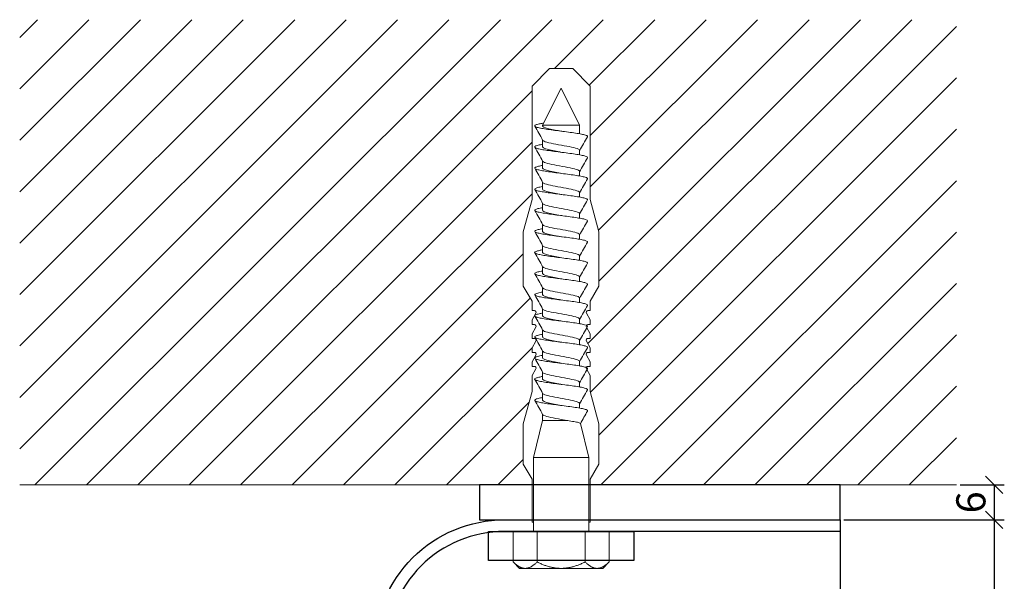
# Model space of a CAD drawing. Units: millimetres. Extents: x -1685 to 11423, y 4 to 6486.
# Drawn here: x 5203 to 5372, y 548 to 645 of the extents above; entities that cross this region are included whole.
import ezdxf

# ---------------------------------------------------------------- set-up
doc = ezdxf.new("R2010")
doc.units = ezdxf.units.MM
doc.layers.get('Defpoints').update_dxf_attribs({"lineweight": 5})
for name, color, linetype, lineweight in [('Bemassung', 3, 'Continuous', 5), ('Mauerwerk', 253, 'Continuous', 13), ('Mauerwerk-Schraffur', 253, 'Continuous', 5), ('Spidi-max-Befestigungsschraube', 6, 'Continuous', 15)]:
    doc.layers.add(name, color=color, linetype=linetype, lineweight=lineweight)
for name, color, linetype in [('Spidi-max', 6, 'Continuous'), ('Spidi-max-Isolator', 4, 'Continuous'), ('Spidi-max-U-Beilagscheibe', 6, 'Continuous'), ('Text_EN', 7, 'Continuous')]:
    doc.layers.add(name, color=color, linetype=linetype)
doc.styles.get("Standard").update_dxf_attribs({"font": 'arial.ttf'})
doc.styles.add('Text-H5', font='arial.ttf', dxfattribs={"height": 5})
doc.dimstyles.new('ISO-25', dxfattribs={"dimtxt": 2.5, "dimasz": 3, "dimexe": 1.75, "dimexo": 0.625, "dimtad": 1, "dimtxsty": 'Standard', "dimblk": 'OBLIQUE', "dimcen": 2.5, "dimadec": 0, "dimazin": 0, "dimtfac": 1, "dimtmove": 0, "dimatfit": 3, "dimfxl": 1, "dimarcsym": 0})

# ---------------------------------------------------------------- blocks, each defined once
blk = doc.blocks.new('A$C00415C9C')
at = {"layer": 'Spidi-max-Befestigungsschraube'}
for p, q in [((-5, 76.59), (-2, 79.59)), ((0, 79.59), (-2, 79.59)), ((0, 79.59), (2, 79.59)), ((5, 76.59), (2, 79.59)), ((-5, 57.09), (-5, 76.59)), ((0, 76.2), (-3.18, 69.85)), ((0, 76.2), (3.18, 69.85)), ((5, 57.09), (5, 76.59)), ((-3.18, 69.85), (3.18, 69.85)), ((-3.18, 69.85), (-3.18, 69.75)), ((3.18, 69.85), (3.18, 68.38)), ((-3.18, 67.29), (-3.18, 66.12)), ((3.18, 65.54), (3.18, 64.76)), ((-3.18, 63.66), (-3.18, 62.49)), ((3.18, 61.92), (3.18, 61.13)), ((-3.18, 60.03), (-3.18, 58.86)), ((3.18, 58.29), (3.18, 57.5)), ((-5, 57.09), (-6.5, 51.5)), ((-3.18, 56.4), (-3.18, 55.23)), ((5, 57.09), (6.5, 51.5)), ((3.18, 54.66), (3.18, 53.87)), ((-3.18, 52.77), (-3.18, 51.6)), ((-6.5, 42.19), (-6.5, 51.5)), ((3.18, 51.03), (3.18, 50.24)), ((6.5, 42.19), (6.5, 51.5)), ((-3.18, 49.14), (-3.18, 47.97)), ((3.18, 47.4), (3.18, 46.61)), ((-3.18, 45.51), (-3.18, 44.35)), ((3.18, 43.77), (3.18, 42.98)), ((-5, 39.59), (-6.5, 42.19)), ((-3.18, 41.89), (-3.18, 40.72)), ((5, 39.59), (6.5, 42.19)), ((-5, 37.99), (-5, 39.59)), ((3.18, 40.14), (3.18, 39.36)), ((5, 37.99), (5, 39.59)), ((-5, 36.39), (-4.34, 37.54)), ((-3.18, 38.26), (-3.18, 37.09)), ((5, 36.39), (4.34, 37.54)), ((-5, 35.59), (-5, 36.39)), ((3.18, 36.52), (3.18, 35.73)), ((5, 35.59), (5, 36.39)), ((-5, 33.99), (-4.34, 35.14)), ((-5, 33.19), (-5, 33.99)), ((-3.18, 34.63), (-3.18, 33.46)), ((5, 33.99), (4.34, 35.14)), ((5, 33.19), (5, 33.99)), ((-5, 31.59), (-4.34, 32.74)), ((3.18, 32.89), (3.18, 32.1)), ((5, 31.59), (4.34, 32.74)), ((-5, 30.79), (-5, 31.59)), ((-3.18, 31), (-3.18, 29.83)), ((5, 30.79), (5, 31.59)), ((-5, 29.19), (-4.34, 30.34)), ((-5, 28.39), (-5, 29.19)), ((3.18, 29.26), (3.18, 28.47)), ((5, 29.19), (4.34, 30.34)), ((5, 28.39), (5, 29.19)), ((-5, 26.79), (-4.34, 27.94)), ((-3.18, 27.37), (-3.18, 26.2)), ((5, 26.79), (4.34, 27.94)), ((-5, 24.09), (-5, 26.79)), ((3.18, 25.63), (3.18, 24.84)), ((5, 24.09), (5, 26.79)), ((-5, 24.09), (-6.5, 18.5)), ((-3.18, 23.74), (-3.18, 22.57)), ((5, 24.09), (6.5, 18.5)), ((3.18, 22), (3.18, 21.21)), ((-3.18, 19.05), (-4.76, 12.7)), ((-3.18, 20.11), (-3.18, 19.05)), ((-3.18, 19.05), (1.13, 19.05)), ((-6.5, 11.59), (-6.5, 18.5)), ((3.3, 18.55), (4.76, 12.7)), ((6.5, 11.59), (6.5, 18.5)), ((-4.76, 12.7), (4.76, 12.7)), ((-4.76, 12.7), (-4.76, 0)), ((4.76, 12.7), (4.76, 0)), ((-5, 8.99), (-6.5, 11.59)), ((5, 8.99), (6.5, 11.59)), ((-5, 1.59), (-5, 8.99)), ((5, 1.59), (5, 8.99)), ((-8.24, 0), (-8.24, -5.25)), ((-8.24, 0), (-4.12, 0)), ((-4.12, 0), (-4.12, -5.25)), ((-4.12, 0), (4.12, 0)), ((4.12, 0), (4.12, -5.25)), ((4.12, 0), (8.24, 0)), ((8.24, 0), (8.24, -5.25)), ((-7.14, -6.35), (-8.24, -5.25)), ((-7.14, -6.35), (-6.18, -6.35)), ((-6.18, -6.35), (0, -6.35)), ((0, -6.35), (6.18, -6.35)), ((6.18, -6.35), (7.14, -6.35)), ((7.14, -6.35), (8.24, -5.25))]:
    blk.add_line(p, q, dxfattribs=at)
for points in [[(-5, 37.99), (-4.6, 37.99)], [(4.6, 37.99), (5, 37.99)], [(-5, 35.59), (-4.6, 35.59)], [(4.6, 35.59), (5, 35.59)], [(-5, 33.19), (-4.6, 33.19)], [(4.6, 33.19), (5, 33.19)], [(-5, 30.79), (-4.6, 30.79)], [(4.6, 30.79), (5, 30.79)], [(-5, 28.39), (-4.6, 28.39)], [(4.6, 28.39), (5, 28.39)], [(-5, 1.59), (-4.76, 1.59)], [(5, 1.59), (4.76, 1.59)]]:
    blk.add_lwpolyline(points, dxfattribs=at)
for centre, start, end in [((-4.6, 37.69), 330, 90), ((4.6, 37.69), 90, 210), ((-4.6, 35.29), 330, 90), ((4.6, 35.29), 90, 210), ((-4.6, 32.89), 330, 90), ((4.6, 32.89), 90, 210), ((-4.6, 30.49), 330, 90), ((4.6, 30.49), 90, 210), ((-4.6, 28.09), 330, 90), ((4.6, 28.09), 90, 210)]:
    blk.add_arc(centre, 0.3, start, end, dxfattribs=at)
for points, knots in [([(-2.99, 70.23), (-3.22, 70.19), (-3.73, 70.1), (-4.32, 69.95), (-4.61, 69.78), (-4.5, 69.61), (-4, 69.44), (-3.15, 69.27), (-2.04, 69.09), (-0.75, 68.92), (0.61, 68.75), (1.91, 68.58), (3.05, 68.41), (3.93, 68.24), (4.46, 68.07), (4.57, 67.95), (4.54, 67.89), (4.54, 67.88)], [0.685616, 0.685616, 0.685616, 0.685616, 0.884475, 1.1793, 1.474125, 1.76895, 2.063775, 2.3586, 2.653425, 2.94825, 3.243075, 3.5379, 3.832725, 4.12755, 4.422375, 4.7172, 4.754854, 4.754854, 4.754854, 4.754854]), ([(-3.18, 69.75), (-3.18, 69.71), (-3.16, 69.67), (-3.05, 69.57), (-2.91, 69.5), (-2.49, 69.35), (-2.2, 69.27), (-1.51, 69.12), (-1.13, 69.05), (-0.43, 68.92), (-0.15, 68.87), (0.14, 68.81)], [-280.277167, -280.277167, -280.277167, -280.277167, -279.674675, -279.674675, -278.487342, -278.487342, -277.20399, -277.20399, -275.920638, -275.920638, -275.040325, -275.040325, -275.040325, -275.040325]), ([(-3.18, 66.57), (-3.23, 66.56), (-3.6, 66.49), (-4.15, 66.37), (-4.56, 66.2), (-4.57, 66.03), (-4.19, 65.86), (-3.45, 65.69), (-2.41, 65.52), (-1.16, 65.35), (0.19, 65.18), (1.52, 65.01), (2.72, 64.84), (3.69, 64.67), (4.34, 64.5), (4.56, 64.36), (4.55, 64.28), (4.54, 64.25)], [7.02591, 7.02591, 7.02591, 7.02591, 7.0758, 7.370625, 7.66545, 7.960275, 8.2551, 8.549925, 8.84475, 9.139575, 9.4344, 9.729225, 10.02405, 10.318876, 10.613701, 10.908526, 11.038039, 11.038039, 11.038039, 11.038039]), ([(-3.18, 67.28), (-3.18, 67.28), (-3.11, 67.16), (-2.59, 66.93), (-0.94, 66.59), (1.02, 66.25), (2.64, 65.91), (3.2, 65.65), (3.2, 65.5), (3.18, 65.47)], [1.757697, 1.757697, 1.757697, 1.757697, 1.76895, 2.3586, 2.94825, 3.5379, 4.12755, 4.7172, 4.889484, 4.889484, 4.889484, 4.889484]), ([(-3.18, 66.12), (-3.18, 66.08), (-3.16, 66.04), (-3.03, 65.92), (-2.86, 65.85), (-2.38, 65.69), (-2.08, 65.62), (-1.37, 65.46), (-0.98, 65.39), (-0.33, 65.27), (-0.09, 65.23), (0.14, 65.18)], [-259.904643, -259.904643, -259.904643, -259.904643, -259.237065, -259.237065, -257.953713, -257.953713, -256.670361, -256.670361, -255.387009, -255.387009, -254.66715, -254.66715, -254.66715, -254.66715]), ([(3.18, 65.54), (3.18, 65.55), (3.18, 65.56), (3.17, 65.58), (3.17, 65.59), (3.17, 65.59)], [-15.5640692, -15.5640692, -15.5640692, -15.5640692, -15.4002217, -15.4002217, -15.2810338, -15.2810338, -15.2810338, -15.2810338]), ([(-3.18, 62.94), (-3.45, 62.89), (-3.97, 62.79), (-4.47, 62.62), (-4.61, 62.45), (-4.35, 62.28), (-3.72, 62.11), (-2.76, 61.94), (-1.57, 61.77), (-0.24, 61.6), (1.11, 61.43), (2.37, 61.26), (3.42, 61.09), (4.17, 60.92), (4.53, 60.77), (4.56, 60.67), (4.54, 60.62)], [13.309095, 13.309095, 13.309095, 13.309095, 13.561951, 13.856776, 14.151601, 14.446426, 14.741251, 15.036076, 15.330901, 15.625726, 15.920551, 16.215376, 16.510201, 16.805026, 17.099851, 17.321225, 17.321225, 17.321225, 17.321225]), ([(-3.18, 63.65), (-3.15, 63.61), (-2.98, 63.46), (-2.1, 63.19), (-0.27, 62.85), (1.65, 62.51), (2.99, 62.17), (3.23, 61.95), (3.18, 61.84)], [8.040882, 8.040882, 8.040882, 8.040882, 8.2551, 8.84475, 9.4344, 10.02405, 10.613701, 11.172669, 11.172669, 11.172669, 11.172669]), ([(-3.18, 62.49), (-3.18, 62.44), (-3.15, 62.39), (-2.97, 62.26), (-2.78, 62.19), (-2.27, 62.04), (-1.96, 61.96), (-1.23, 61.81), (-0.82, 61.73), (-0.22, 61.62), (-0.04, 61.59), (0.14, 61.56)], [-239.531494, -239.531494, -239.531494, -239.531494, -238.703436, -238.703436, -237.420084, -237.420084, -236.136732, -236.136732, -234.853381, -234.853381, -234.294022, -234.294022, -234.294022, -234.294022]), ([(3.18, 61.92), (3.18, 61.92), (3.18, 61.92), (3.18, 61.93), (3.18, 61.95), (3.17, 61.97)], [-35.9377829, -35.9377829, -35.9377829, -35.9377829, -35.9338506, -35.9338506, -35.6545288, -35.6545288, -35.6545288, -35.6545288]), ([(-3.18, 59.31), (-3.35, 59.28), (-3.81, 59.19), (-4.35, 59.05), (-4.61, 58.88), (-4.48, 58.71), (-3.95, 58.54), (-3.09, 58.37), (-1.96, 58.2), (-0.66, 58.03), (0.7, 57.86), (1.99, 57.69), (3.12, 57.52), (3.97, 57.35), (4.48, 57.18), (4.57, 57.06), (4.54, 57), (4.54, 57)], [19.592281, 19.592281, 19.592281, 19.592281, 19.753276, 20.048101, 20.342926, 20.637751, 20.932576, 21.227401, 21.522226, 21.817051, 22.111876, 22.406701, 22.701526, 22.996351, 23.291176, 23.586001, 23.60441, 23.60441, 23.60441, 23.60441]), ([(-3.18, 60.02), (-3.13, 59.94), (-2.8, 59.75), (-1.52, 59.44), (0.42, 59.1), (2.21, 58.76), (3.12, 58.47), (3.21, 58.28), (3.18, 58.21)], [14.324067, 14.324067, 14.324067, 14.324067, 14.741251, 15.330901, 15.920551, 16.510201, 17.099851, 17.455854, 17.455854, 17.455854, 17.455854]), ([(-3.18, 58.86), (-3.18, 58.8), (-3.13, 58.74), (-2.91, 58.61), (-2.7, 58.53), (-2.16, 58.38), (-1.83, 58.3), (-1.08, 58.15), (-0.67, 58.07), (-0.12, 57.97), (0.01, 57.95), (0.14, 57.93)], [-219.158234, -219.158234, -219.158234, -219.158234, -218.169807, -218.169807, -216.886455, -216.886455, -215.603103, -215.603103, -214.319752, -214.319752, -213.920845, -213.920845, -213.920845, -213.920845]), ([(-3.18, 56.39), (-3.17, 56.39), (-3.1, 56.27), (-2.55, 56.04), (-0.88, 55.7), (1.09, 55.36), (2.69, 55.01), (3.21, 54.76), (3.19, 54.62), (3.18, 54.59)], [20.607253, 20.607253, 20.607253, 20.607253, 20.637751, 21.227401, 21.817051, 22.406701, 22.996351, 23.586001, 23.73904, 23.73904, 23.73904, 23.73904]), ([(-3.18, 55.68), (-3.26, 55.67), (-3.64, 55.6), (-4.19, 55.47), (-4.57, 55.3), (-4.56, 55.13), (-4.15, 54.96), (-3.39, 54.79), (-2.33, 54.62), (-1.07, 54.45), (0.28, 54.28), (1.6, 54.11), (2.79, 53.94), (3.74, 53.77), (4.37, 53.6), (4.56, 53.47), (4.55, 53.39), (4.54, 53.37)], [25.875466, 25.875466, 25.875466, 25.875466, 25.944601, 26.239426, 26.534251, 26.829076, 27.123901, 27.418726, 27.713551, 28.008376, 28.303201, 28.598026, 28.892851, 29.187676, 29.482501, 29.777326, 29.887595, 29.887595, 29.887595, 29.887595]), ([(-3.18, 55.23), (-3.18, 55.16), (-3.11, 55.1), (-2.84, 54.95), (-2.61, 54.87), (-2.04, 54.72), (-1.69, 54.65), (-0.93, 54.49), (-0.51, 54.42), (-0.01, 54.33), (0.06, 54.31), (0.14, 54.3)], [-198.784765, -198.784765, -198.784765, -198.784765, -197.636178, -197.636178, -196.352826, -196.352826, -195.069475, -195.069475, -193.786123, -193.786123, -193.547522, -193.547522, -193.547522, -193.547522]), ([(-3.18, 52.77), (-3.15, 52.72), (-2.97, 52.56), (-2.05, 52.29), (-0.2, 51.95), (1.71, 51.61), (3.01, 51.28), (3.23, 51.06), (3.18, 50.96)], [26.890438, 26.890438, 26.890438, 26.890438, 27.123901, 27.713551, 28.303201, 28.892851, 29.482501, 30.022225, 30.022225, 30.022225, 30.022225]), ([(-3.18, 52.06), (-3.48, 52), (-4.01, 51.89), (-4.5, 51.73), (-4.61, 51.56), (-4.32, 51.39), (-3.66, 51.22), (-2.69, 51.05), (-1.48, 50.88), (-0.15, 50.71), (1.2, 50.54), (2.44, 50.37), (3.48, 50.2), (4.21, 50.03), (4.54, 49.87), (4.56, 49.78), (4.54, 49.74)], [32.158651, 32.158651, 32.158651, 32.158651, 32.430752, 32.725577, 33.020402, 33.315227, 33.610052, 33.904877, 34.199702, 34.494527, 34.789352, 35.084177, 35.379002, 35.673827, 35.968652, 36.170781, 36.170781, 36.170781, 36.170781]), ([(-3.18, 51.6), (-3.18, 51.6), (-3.18, 51.6), (-3.18, 51.52), (-3.09, 51.45), (-2.76, 51.29), (-2.52, 51.22), (-1.92, 51.06), (-1.56, 50.99), (-0.78, 50.84), (-0.36, 50.76), (0.09, 50.68), (0.12, 50.67), (0.14, 50.67)], [-178.410997, -178.410997, -178.410997, -178.410997, -178.385901, -178.385901, -177.102549, -177.102549, -175.819197, -175.819197, -174.535846, -174.535846, -173.252494, -173.252494, -173.173956, -173.173956, -173.173956, -173.173956]), ([(-3.18, 49.14), (-3.13, 49.05), (-2.79, 48.86), (-1.46, 48.54), (0.48, 48.2), (2.26, 47.86), (3.13, 47.57), (3.21, 47.39), (3.18, 47.33)], [33.173623, 33.173623, 33.173623, 33.173623, 33.610052, 34.199702, 34.789352, 35.379002, 35.968652, 36.30541, 36.30541, 36.30541, 36.30541]), ([(-3.18, 48.43), (-3.38, 48.39), (-3.85, 48.3), (-4.38, 48.15), (-4.62, 47.98), (-4.45, 47.81), (-3.91, 47.64), (-3.02, 47.47), (-1.88, 47.3), (-0.57, 47.13), (0.79, 46.96), (2.07, 46.79), (3.18, 46.62), (4.02, 46.45), (4.5, 46.28), (4.57, 46.17), (4.54, 46.11)], [38.441837, 38.441837, 38.441837, 38.441837, 38.622077, 38.916902, 39.211727, 39.506552, 39.801377, 40.096202, 40.391027, 40.685852, 40.980677, 41.275502, 41.570327, 41.865152, 42.159977, 42.453966, 42.453966, 42.453966, 42.453966]), ([(-3.18, 47.97), (-3.18, 47.96), (-3.18, 47.95), (-3.15, 47.86), (-3.04, 47.79), (-2.68, 47.64), (-2.42, 47.56), (-1.79, 47.41), (-1.42, 47.33), (-0.65, 47.18), (-0.25, 47.11), (0.14, 47.04)], [-158.037328, -158.037328, -158.037328, -158.037328, -157.852272, -157.852272, -156.56892, -156.56892, -155.285569, -155.285569, -154.002217, -154.002217, -152.800149, -152.800149, -152.800149, -152.800149]), ([(-3.18, 44.8), (-3.28, 44.78), (-3.67, 44.71), (-4.23, 44.58), (-4.58, 44.41), (-4.55, 44.24), (-4.12, 44.07), (-3.33, 43.9), (-2.26, 43.73), (-0.99, 43.56), (0.36, 43.39), (1.69, 43.21), (2.86, 43.04), (3.79, 42.87), (4.39, 42.7), (4.56, 42.57), (4.55, 42.5), (4.54, 42.48)], [44.725022, 44.725022, 44.725022, 44.725022, 44.813402, 45.108227, 45.403052, 45.697877, 45.992702, 46.287527, 46.582352, 46.877177, 47.172002, 47.466827, 47.761652, 48.056477, 48.351302, 48.646127, 48.737151, 48.737151, 48.737151, 48.737151]), ([(-3.18, 45.51), (-3.17, 45.5), (-3.09, 45.38), (-2.5, 45.14), (-0.82, 44.8), (1.15, 44.46), (2.72, 44.12), (3.21, 43.87), (3.19, 43.73), (3.18, 43.7)], [39.456809, 39.456809, 39.456809, 39.456809, 39.506552, 40.096202, 40.685852, 41.275502, 41.865152, 42.454802, 42.588595, 42.588595, 42.588595, 42.588595]), ([(-3.18, 44.35), (-3.18, 44.33), (-3.17, 44.3), (-3.12, 44.21), (-2.99, 44.13), (-2.58, 43.98), (-2.31, 43.9), (-1.65, 43.75), (-1.27, 43.67), (-0.54, 43.54), (-0.2, 43.47), (0.14, 43.41)], [-137.663935, -137.663935, -137.663935, -137.663935, -137.318643, -137.318643, -136.035291, -136.035291, -134.75194, -134.75194, -133.468588, -133.468588, -132.426588, -132.426588, -132.426588, -132.426588]), ([(-3.18, 41.17), (-3.5, 41.11), (-4.04, 41), (-4.51, 40.83), (-4.6, 40.66), (-4.29, 40.49), (-3.61, 40.32), (-2.62, 40.15), (-1.4, 39.98), (-0.06, 39.81), (1.29, 39.64), (2.52, 39.47), (3.53, 39.3), (4.24, 39.13), (4.55, 38.98), (4.56, 38.89), (4.54, 38.85)], [51.008207, 51.008207, 51.008207, 51.008207, 51.299553, 51.594378, 51.889203, 52.184028, 52.478853, 52.773678, 53.068503, 53.363328, 53.658153, 53.952978, 54.247803, 54.542628, 54.837453, 55.020336, 55.020336, 55.020336, 55.020336]), ([(-3.18, 41.88), (-3.15, 41.83), (-2.95, 41.67), (-1.99, 41.39), (-0.14, 41.05), (1.77, 40.71), (3.02, 40.39), (3.23, 40.17), (3.18, 40.07)], [45.739994, 45.739994, 45.739994, 45.739994, 45.992702, 46.582352, 47.172002, 47.761652, 48.351302, 48.871781, 48.871781, 48.871781, 48.871781]), ([(-3.18, 40.72), (-3.18, 40.69), (-3.17, 40.66), (-3.08, 40.55), (-2.93, 40.47), (-2.49, 40.32), (-2.2, 40.25), (-1.51, 40.09), (-1.13, 40.02), (-0.44, 39.89), (-0.15, 39.84), (0.14, 39.78)], [-117.290719, -117.290719, -117.290719, -117.290719, -116.785014, -116.785014, -115.501663, -115.501663, -114.218311, -114.218311, -112.934959, -112.934959, -112.053268, -112.053268, -112.053268, -112.053268]), ([(-3.18, 37.54), (-3.4, 37.5), (-3.88, 37.41), (-4.41, 37.26), (-4.62, 37.09), (-4.43, 36.92), (-3.86, 36.74), (-2.95, 36.57), (-1.8, 36.4), (-0.48, 36.23), (0.87, 36.06), (2.15, 35.89), (3.25, 35.72), (4.06, 35.55), (4.51, 35.39), (4.57, 35.28), (4.54, 35.22)], [57.291393, 57.291393, 57.291393, 57.291393, 57.490878, 57.785703, 58.080528, 58.375353, 58.670178, 58.965003, 59.259828, 59.554653, 59.849478, 60.144303, 60.439128, 60.733953, 61.028778, 61.303522, 61.303522, 61.303522, 61.303522]), ([(-3.18, 38.25), (-3.13, 38.16), (-2.77, 37.96), (-1.4, 37.65), (0.55, 37.31), (2.31, 36.97), (3.14, 36.68), (3.21, 36.5), (3.18, 36.44)], [52.023179, 52.023179, 52.023179, 52.023179, 52.478853, 53.068503, 53.658153, 54.247803, 54.837453, 55.154966, 55.154966, 55.154966, 55.154966]), ([(-3.18, 37.09), (-3.18, 37.05), (-3.16, 37.01), (-3.03, 36.89), (-2.86, 36.82), (-2.38, 36.66), (-2.08, 36.59), (-1.37, 36.44), (-0.98, 36.36), (-0.33, 36.24), (-0.09, 36.2), (0.14, 36.16)], [-96.917586, -96.917586, -96.917586, -96.917586, -96.251385, -96.251385, -94.968034, -94.968034, -93.684682, -93.684682, -92.40133, -92.40133, -91.680093, -91.680093, -91.680093, -91.680093]), ([(3.18, 36.52), (3.18, 36.53), (3.18, 36.54), (3.17, 36.55), (3.17, 36.56), (3.17, 36.57)], [-178.5511233, -178.5511233, -178.5511233, -178.5511233, -178.3859011, -178.3859011, -178.2680872, -178.2680872, -178.2680872, -178.2680872]), ([(-3.18, 33.91), (-3.3, 33.89), (-3.71, 33.81), (-4.26, 33.68), (-4.59, 33.51), (-4.53, 33.34), (-4.07, 33.17), (-3.27, 33), (-2.18, 32.83), (-0.9, 32.66), (0.45, 32.49), (1.77, 32.32), (2.93, 32.15), (3.84, 31.98), (4.42, 31.81), (4.57, 31.68), (4.55, 31.61), (4.54, 31.6)], [63.574578, 63.574578, 63.574578, 63.574578, 63.682203, 63.977028, 64.271853, 64.566678, 64.861503, 65.156328, 65.451153, 65.745978, 66.040803, 66.335628, 66.630453, 66.925278, 67.220103, 67.514928, 67.586707, 67.586707, 67.586707, 67.586707]), ([(-3.18, 34.62), (-3.17, 34.61), (-3.08, 34.48), (-2.46, 34.24), (-0.75, 33.9), (1.21, 33.56), (2.76, 33.22), (3.22, 32.97), (3.19, 32.84), (3.18, 32.81)], [58.306364, 58.306364, 58.306364, 58.306364, 58.375353, 58.965003, 59.554653, 60.144303, 60.733953, 61.323603, 61.438151, 61.438151, 61.438151, 61.438151]), ([(-3.18, 33.46), (-3.18, 33.41), (-3.15, 33.36), (-2.97, 33.24), (-2.79, 33.16), (-2.28, 33.01), (-1.96, 32.93), (-1.23, 32.78), (-0.83, 32.7), (-0.23, 32.59), (-0.04, 32.56), (0.14, 32.53)], [-76.544437, -76.544437, -76.544437, -76.544437, -75.717757, -75.717757, -74.434405, -74.434405, -73.151053, -73.151053, -71.867701, -71.867701, -71.306965, -71.306965, -71.306965, -71.306965]), ([(3.18, 32.89), (3.18, 32.89), (3.18, 32.89), (3.18, 32.9), (3.18, 32.92), (3.17, 32.94)], [-198.924834, -198.924834, -198.924834, -198.924834, -198.91953, -198.91953, -198.6415844, -198.6415844, -198.6415844, -198.6415844]), ([(-3.18, 30.99), (-3.15, 30.94), (-2.94, 30.78), (-1.94, 30.5), (-0.07, 30.16), (1.82, 29.82), (3.04, 29.49), (3.23, 29.28), (3.18, 29.19)], [64.58955, 64.58955, 64.58955, 64.58955, 64.861503, 65.451153, 66.040803, 66.630453, 67.220103, 67.721337, 67.721337, 67.721337, 67.721337]), ([(-3.18, 30.28), (-3.2, 30.28), (-3.53, 30.22), (-4.08, 30.1), (-4.53, 29.93), (-4.59, 29.76), (-4.26, 29.59), (-3.55, 29.42), (-2.54, 29.25), (-1.31, 29.08), (0.03, 28.91), (1.37, 28.74), (2.59, 28.57), (3.59, 28.4), (4.28, 28.23), (4.55, 28.09), (4.56, 28), (4.54, 27.97)], [69.857763, 69.857763, 69.857763, 69.857763, 69.873528, 70.168353, 70.463178, 70.758003, 71.052828, 71.347654, 71.642479, 71.937304, 72.232129, 72.526954, 72.821779, 73.116604, 73.411429, 73.706254, 73.869892, 73.869892, 73.869892, 73.869892]), ([(-3.18, 29.83), (-3.18, 29.77), (-3.13, 29.71), (-2.91, 29.58), (-2.7, 29.5), (-2.16, 29.35), (-1.83, 29.28), (-1.08, 29.12), (-0.67, 29.05), (-0.12, 28.95), (0.01, 28.92), (0.14, 28.9)], [-56.171178, -56.171178, -56.171178, -56.171178, -55.184128, -55.184128, -53.900776, -53.900776, -52.617424, -52.617424, -51.334072, -51.334072, -50.933788, -50.933788, -50.933788, -50.933788]), ([(-3.18, 27.37), (-3.13, 27.27), (-2.75, 27.07), (-1.34, 26.75), (0.61, 26.41), (2.36, 26.07), (3.15, 25.79), (3.21, 25.61), (3.18, 25.56)], [70.872735, 70.872735, 70.872735, 70.872735, 71.347654, 71.937304, 72.526954, 73.116604, 73.706254, 74.004522, 74.004522, 74.004522, 74.004522]), ([(-3.18, 26.66), (-3.42, 26.61), (-3.91, 26.51), (-4.43, 26.36), (-4.62, 26.19), (-4.4, 26.02), (-3.81, 25.85), (-2.89, 25.68), (-1.71, 25.51), (-0.39, 25.34), (0.96, 25.17), (2.23, 25), (3.31, 24.83), (4.1, 24.66), (4.52, 24.49), (4.57, 24.39), (4.54, 24.34)], [76.140949, 76.140949, 76.140949, 76.140949, 76.359679, 76.654504, 76.949329, 77.244154, 77.538979, 77.833804, 78.128629, 78.423454, 78.718279, 79.013104, 79.307929, 79.602754, 79.897579, 80.153078, 80.153078, 80.153078, 80.153078]), ([(-3.18, 26.2), (-3.18, 26.13), (-3.11, 26.07), (-2.84, 25.92), (-2.61, 25.85), (-2.04, 25.69), (-1.7, 25.62), (-0.93, 25.47), (-0.52, 25.39), (-0.02, 25.3), (0.06, 25.28), (0.14, 25.27)], [-35.797711, -35.797711, -35.797711, -35.797711, -34.650499, -34.650499, -33.367147, -33.367147, -32.083795, -32.083795, -30.800443, -30.800443, -30.560467, -30.560467, -30.560467, -30.560467]), ([(-3.18, 23.74), (-3.17, 23.72), (-3.07, 23.59), (-2.41, 23.35), (-0.69, 23.01), (1.27, 22.66), (2.8, 22.32), (3.22, 22.08), (3.19, 21.95), (3.18, 21.93)], [77.15592, 77.15592, 77.15592, 77.15592, 77.244154, 77.833804, 78.423454, 79.013104, 79.602754, 80.192404, 80.287707, 80.287707, 80.287707, 80.287707]), ([(-3.18, 23.03), (-3.32, 23), (-3.75, 22.92), (-4.3, 22.78), (-4.6, 22.61), (-4.51, 22.44), (-4.03, 22.27), (-3.2, 22.1), (-2.1, 21.93), (-0.81, 21.76), (0.54, 21.59), (1.85, 21.42), (3, 21.25), (3.89, 21.08), (4.44, 20.91), (4.57, 20.79), (4.54, 20.72), (4.54, 20.71)], [82.424134, 82.424134, 82.424134, 82.424134, 82.551004, 82.845829, 83.140654, 83.435479, 83.730304, 84.025129, 84.319954, 84.614779, 84.909604, 85.204429, 85.499254, 85.794079, 86.088904, 86.383729, 86.436263, 86.436263, 86.436263, 86.436263]), ([(-3.18, 22.57), (-3.18, 22.57), (-3.18, 22.57), (-3.18, 22.49), (-3.09, 22.42), (-2.76, 22.27), (-2.52, 22.19), (-1.92, 22.04), (-1.56, 21.96), (-0.78, 21.81), (-0.36, 21.73), (0.09, 21.65), (0.12, 21.65), (0.14, 21.64)], [-15.423946, -15.423946, -15.423946, -15.423946, -15.400222, -15.400222, -14.11687, -14.11687, -12.833518, -12.833518, -11.550166, -11.550166, -10.266814, -10.266814, -10.186904, -10.186904, -10.186904, -10.186904]), ([(-3.18, 20.11), (-3.15, 20.05), (-2.92, 19.88), (-1.89, 19.6), (-0.15, 19.29), (0.95, 19.09), (1.38, 19)], [83.439106, 83.439106, 83.439106, 83.439106, 83.730304, 84.319954, 84.909604, 85.359759, 85.359759, 85.359759, 85.359759]), ([(3.3, 18.55), (3.29, 18.6), (3.22, 18.64), (2.93, 18.74), (2.7, 18.79), (2.12, 18.9), (1.77, 18.95), (1.38, 19)], [-3.685827, -3.685827, -3.685827, -3.685827, -2.562635, -2.562635, -1.27402, -1.27402, 0, 0, 0, 0])]:
    blk.add_open_spline(points, degree=3, knots=knots, dxfattribs=at)
for points in [[(-4.54, 69.7), (-4.08, 68.9), (-3.62, 68.09), (-3.18, 67.28)], [(3.18, 65.47), (3.62, 66.28), (4.08, 67.08), (4.54, 67.88)], [(-4.54, 66.07), (-4.08, 65.27), (-3.62, 64.46), (-3.18, 63.65)], [(3.18, 61.84), (3.62, 62.65), (4.08, 63.45), (4.54, 64.25)], [(-4.54, 62.44), (-4.08, 61.64), (-3.62, 60.84), (-3.18, 60.02)], [(3.18, 58.21), (3.62, 59.02), (4.08, 59.83), (4.54, 60.62)], [(-4.54, 58.81), (-4.08, 58.01), (-3.62, 57.21), (-3.18, 56.39)], [(3.18, 58.29), (3.18, 58.3), (3.18, 58.32), (3.17, 58.34)], [(3.18, 54.59), (3.62, 55.4), (4.08, 56.2), (4.54, 57)], [(-4.54, 55.18), (-4.08, 54.38), (-3.62, 53.58), (-3.18, 52.77)], [(3.18, 54.66), (3.18, 54.68), (3.18, 54.69), (3.17, 54.71)], [(3.18, 50.96), (3.62, 51.77), (4.08, 52.57), (4.54, 53.37)], [(-4.54, 51.55), (-4.08, 50.75), (-3.62, 49.95), (-3.18, 49.14)], [(3.18, 51.03), (3.18, 51.05), (3.18, 51.06), (3.17, 51.08)], [(3.18, 47.33), (3.62, 48.14), (4.08, 48.94), (4.54, 49.74)], [(-4.54, 47.92), (-4.08, 47.12), (-3.62, 46.32), (-3.18, 45.51)], [(3.18, 47.4), (3.18, 47.42), (3.18, 47.43), (3.17, 47.45)], [(3.18, 43.7), (3.62, 44.51), (4.08, 45.31), (4.54, 46.11)], [(-4.54, 44.3), (-4.08, 43.5), (-3.62, 42.69), (-3.18, 41.88)], [(3.18, 43.77), (3.18, 43.79), (3.18, 43.81), (3.17, 43.82)], [(3.18, 40.07), (3.62, 40.88), (4.08, 41.68), (4.54, 42.48)], [(-4.54, 40.67), (-4.08, 39.87), (-3.62, 39.06), (-3.18, 38.25)], [(3.18, 40.14), (3.18, 40.16), (3.18, 40.18), (3.17, 40.19)], [(3.18, 36.44), (3.62, 37.25), (4.08, 38.05), (4.54, 38.85)], [(-4.54, 37.04), (-4.08, 36.24), (-3.62, 35.44), (-3.18, 34.62)], [(3.18, 32.81), (3.62, 33.62), (4.08, 34.43), (4.54, 35.22)], [(-4.54, 33.41), (-4.08, 32.61), (-3.62, 31.81), (-3.18, 30.99)], [(3.18, 29.19), (3.62, 30), (4.08, 30.8), (4.54, 31.6)], [(-4.54, 29.78), (-4.08, 28.98), (-3.62, 28.18), (-3.18, 27.37)], [(3.18, 29.26), (3.18, 29.28), (3.18, 29.29), (3.17, 29.31)], [(3.18, 25.56), (3.62, 26.37), (4.08, 27.17), (4.54, 27.97)], [(-4.54, 26.15), (-4.08, 25.35), (-3.62, 24.55), (-3.18, 23.74)], [(3.18, 25.63), (3.18, 25.65), (3.18, 25.66), (3.17, 25.68)], [(3.18, 21.93), (3.62, 22.74), (4.08, 23.54), (4.54, 24.34)], [(-4.54, 22.52), (-4.08, 21.72), (-3.62, 20.92), (-3.18, 20.11)], [(3.18, 22), (3.18, 22.02), (3.18, 22.04), (3.17, 22.05)], [(3.31, 18.53), (3.71, 19.27), (4.12, 19.99), (4.54, 20.71)]]:
    blk.add_open_spline(points, degree=3, dxfattribs=at)
for points, weights in [([(-6.18, -6.35), (-7.14, -6.35), (-8.24, -5.25)], [1, 1.08831242986, 1.09938613175]), ([(-4.12, -5.25), (-5.23, -6.35), (-6.18, -6.35)], [1.09938613175, 1.08831242986, 1]), ([(0, -6.35), (-1.91, -6.35), (-4.12, -5.25)], [1, 1.08831242986, 1.09938613175]), ([(4.12, -5.25), (1.91, -6.35), (0, -6.35)], [1.09938613175, 1.08831242986, 1]), ([(6.18, -6.35), (5.23, -6.35), (4.12, -5.25)], [1, 1.08831242986, 1.09938613175]), ([(8.24, -5.25), (7.14, -6.35), (6.18, -6.35)], [1.09938613175, 1.08831242986, 1])]:
    blk.add_rational_spline(points, weights, degree=2, dxfattribs=at)
blk = doc.blocks.new('_Oblique')
at = {"color": 0, "linetype": 'ByBlock', "lineweight": -2}
blk.add_line((-0.5, -0.5), (0.5, 0.5), dxfattribs=at)
blk = doc.blocks.new('*D6')
at = {"layer": 'Bemassung', "color": 0, "lineweight": -2, "transparency": 16777216}
for p, q in [((5364.65, 564.83), (5372.23, 564.83)), ((5370.48, 564.83), (5370.48, 558.83)), ((5344.65, 558.83), (5372.23, 558.83))]:
    blk.add_line(p, q, dxfattribs=at)
at = {"layer": 'Defpoints', "color": 0, "transparency": 16777216}
for p in [(5364.02, 564.83), (5344.02, 558.83), (5370.48, 558.83)]:
    blk.add_point(p, dxfattribs=at)
at = {"layer": 'Bemassung', "color": 0, "lineweight": -2, "transparency": 16777216, "xscale": 3, "yscale": 3, "zscale": 3}
for p, rotation in [((5370.48, 564.83), 90), ((5370.48, 558.83), 270)]:
    blk.add_blockref('_Oblique', p, dxfattribs=dict(at, rotation=rotation))
blk = doc.blocks.new('*D7')
at = {"layer": 'Bemassung', "color": 0, "lineweight": -2, "transparency": 16777216}
for p, q in [((5345.27, 558.83), (5372.23, 558.83)), ((5370.48, 558.83), (5370.48, 448.83)), ((5266.65, 448.83), (5372.23, 448.83))]:
    blk.add_line(p, q, dxfattribs=at)
at = {"layer": 'Defpoints', "color": 0, "transparency": 16777216}
for p in [(5344.65, 558.83), (5266.02, 448.83), (5370.48, 448.83)]:
    blk.add_point(p, dxfattribs=at)
at = {"layer": 'Bemassung', "color": 0, "lineweight": -2, "transparency": 16777216, "xscale": 3, "yscale": 3, "zscale": 3}
for p, rotation in [((5370.48, 558.83), 90), ((5370.48, 448.83), 270)]:
    blk.add_blockref('_Oblique', p, dxfattribs=dict(at, rotation=rotation))
blk = doc.blocks.new('A$C06AD7D64')
at = {"layer": 'Spidi-max'}
for p, q in [((28.85, -2), (28.85, -12.8)), ((28.85, -12.8), (-28.85, -12.8)), ((-38.35, -22.3), (-38.35, -54)), ((-53.96, -52.6), (-51.55, -50.8)), ((-51.15, -53), (-52.75, -54.2)), ((-38.35, -54), (-49.15, -109.9)), ((-55.15, -91.36), (-55.15, -55.03)), ((-53.15, -55.03), (-53.15, -91.36)), ((-57.89, -100.01), (-55.9, -95.16)), ((-54.05, -95.92), (-56.04, -100.77)), ((-56.04, -100.77), (-57.89, -100.01)), ((-49.15, -109.9), (-49.15, -106.37))]:
    blk.add_line(p, q, dxfattribs=at)
blk.add_lwpolyline([(-28.85, 0), (28.85, 0), (28.85, -2), (-28.85, -2, 0.414214), (-49.15, -22.3), (-49.15, -110), (-51.15, -110), (-51.15, -22.3, -0.414214)], format="xyb", close=True, dxfattribs=at)
for points in [[(-38.35, -54), (-49.15, -54)], [(-49.15, -97.25), (-51.15, -97.25)], [(-49.15, -102.35), (-51.15, -102.35)]]:
    blk.add_lwpolyline(points, dxfattribs=at)
for centre, radius, start, end in [((-28.85, -22.3), 9.5, 90, 180), ((-52.15, -50), 1, 307, 0), ((-52.15, -55), 3, 127, 182), ((-52.15, -55), 1, 127, 182), ((-65.15, -91.36), 10, 337.7, 0), ((-65.15, -91.36), 12, 337.7, 0)]:
    blk.add_arc(centre, radius, start, end, dxfattribs=at)
blk = doc.blocks.new('A$C6EDE249A')
at = {"layer": 'Mauerwerk'}
for points in [[(-31, 0), (-110, 0)], [(51, 0), (31, 0)]]:
    blk.add_lwpolyline(points, dxfattribs=at)

msp = doc.modelspace()

# ---------------------------------------------------------------- hatches: boundary and pattern name
at = {"layer": 'Mauerwerk-Schraffur'}
h = msp.add_hatch(dxfattribs=at)
h.set_pattern_fill('ANSI31', color=256, scale=50)
h.set_pattern_definition([(45, (-826.592, -66.8773), (-4.4194174, 4.4194174), [])])
edge = h.paths.add_edge_path()
edge.add_line((5289.574, 608.322), (5291.074, 613.92))
edge.add_line((5291.074, 613.92), (5291.074, 633.42))
edge.add_line((5291.074, 633.42), (5294.074, 636.42))
edge.add_line((5294.074, 636.42), (5296.074, 636.42))
edge.add_line((5296.074, 636.42), (5298.074, 636.42))
edge.add_line((5298.074, 636.42), (5301.074, 633.42))
edge.add_line((5301.074, 633.42), (5301.074, 613.92))
edge.add_line((5301.074, 613.92), (5302.574, 608.322))
edge.add_line((5302.574, 608.322), (5302.574, 599.018))
edge.add_line((5302.574, 599.018), (5301.074, 596.42))
edge.add_line((5301.074, 596.42), (5301.074, 594.82))
edge.add_line((5301.074, 594.82), (5300.67, 594.82))
edge.add_arc((5300.67, 594.52), 0.3, 90, 210)
edge.add_line((5300.41, 594.37), (5301.074, 593.22))
edge.add_line((5301.074, 593.22), (5301.074, 592.42))
edge.add_line((5301.074, 592.42), (5300.67, 592.42))
edge.add_arc((5300.67, 592.12), 0.3, 90, 149.7283)
edge.add_spline(control_points=[(5300.411, 592.271), (5300.46, 592.251), (5300.606, 592.177), (5300.643, 592.104), (5300.612, 592.051)], knot_values=[60.9223341, 60.9223341, 60.9223341, 60.9223341, 61.028778, 61.3035218, 61.3035218, 61.3035218, 61.3035218], degree=3, periodic=0)
edge.add_spline(control_points=[(5300.612, 592.051), (5300.571, 591.979), (5300.529, 591.907), (5300.488, 591.836)], knot_values=[2.523527, 2.523527, 2.523527, 2.523527, 2.7724872, 2.7724872, 2.7724872, 2.7724872], degree=3, periodic=0)
edge.add_line((5300.488, 591.836), (5301.074, 590.82))
edge.add_line((5301.074, 590.82), (5301.074, 590.02))
edge.add_line((5301.074, 590.02), (5300.67, 590.02))
edge.add_arc((5300.67, 589.72), 0.3, 90, 210)
edge.add_line((5300.41, 589.57), (5301.074, 588.42))
edge.add_line((5301.074, 588.42), (5301.074, 587.62))
edge.add_line((5301.074, 587.62), (5300.67, 587.62))
edge.add_arc((5300.67, 587.32), 0.3, 90, 210)
edge.add_line((5300.41, 587.17), (5301.074, 586.02))
edge.add_line((5301.074, 586.02), (5301.074, 585.22))
edge.add_line((5301.074, 585.22), (5300.67, 585.22))
edge.add_arc((5300.67, 584.92), 0.3, 90, 159.85488)
edge.add_spline(control_points=[(5300.388, 585.023), (5300.501, 584.978), (5300.626, 584.902), (5300.63, 584.826), (5300.612, 584.794)], knot_values=[73.4727183, 73.4727183, 73.4727183, 73.4727183, 73.7062536, 73.8698924, 73.8698924, 73.8698924, 73.8698924], degree=3, periodic=0)
edge.add_spline(control_points=[(5300.612, 584.794), (5300.576, 584.732), (5300.54, 584.669), (5300.504, 584.607)], knot_values=[2.5565241, 2.5565241, 2.5565241, 2.5565241, 2.7724872, 2.7724872, 2.7724872, 2.7724872], degree=3, periodic=0)
edge.add_line((5300.504, 584.607), (5301.074, 583.62))
edge.add_line((5301.074, 583.62), (5301.074, 580.92))
edge.add_line((5301.074, 580.92), (5302.574, 575.322))
edge.add_line((5302.574, 575.322), (5302.574, 568.418))
edge.add_line((5302.574, 568.418), (5301.074, 565.82))
edge.add_line((5301.074, 565.82), (5301.074, 564.827))
edge.add_line((5301.074, 564.827), (5364.024, 564.827))
edge.add_line((5364.024, 564.827), (5364.024, 644.827))
edge.add_line((5364.024, 644.827), (5203.024, 644.827))
edge.add_line((5203.024, 644.827), (5203.024, 564.827))
edge.add_line((5203.024, 564.827), (5291.074, 564.827))
edge.add_line((5291.074, 564.827), (5291.074, 565.82))
edge.add_line((5291.074, 565.82), (5289.574, 568.418))
edge.add_line((5289.574, 568.418), (5289.574, 575.322))
edge.add_line((5289.574, 575.322), (5291.074, 580.92))
edge.add_line((5291.074, 580.92), (5291.074, 583.62))
edge.add_line((5291.074, 583.62), (5291.738, 584.77))
edge.add_arc((5291.478, 584.92), 0.3, 330, 450)
edge.add_line((5291.478, 585.22), (5291.074, 585.22))
edge.add_line((5291.074, 585.22), (5291.074, 586.02))
edge.add_line((5291.074, 586.02), (5291.738, 587.17))
edge.add_arc((5291.478, 587.32), 0.3, 330, 450)
edge.add_line((5291.478, 587.62), (5291.074, 587.62))
edge.add_line((5291.074, 587.62), (5291.074, 588.42))
edge.add_line((5291.074, 588.42), (5291.738, 589.57))
edge.add_arc((5291.478, 589.72), 0.3, 330, 450)
edge.add_line((5291.478, 590.02), (5291.074, 590.02))
edge.add_line((5291.074, 590.02), (5291.074, 590.82))
edge.add_line((5291.074, 590.82), (5291.738, 591.97))
edge.add_arc((5291.478, 592.12), 0.3, 330, 450)
edge.add_line((5291.478, 592.42), (5291.074, 592.42))
edge.add_line((5291.074, 592.42), (5291.074, 593.22))
edge.add_line((5291.074, 593.22), (5291.738, 594.37))
edge.add_arc((5291.478, 594.52), 0.3, 330, 450)
edge.add_line((5291.478, 594.82), (5291.074, 594.82))
edge.add_line((5291.074, 594.82), (5291.074, 596.42))
edge.add_line((5291.074, 596.42), (5289.574, 599.018))
edge.add_line((5289.574, 599.018), (5289.574, 608.322))

# ---------------------------------------------------------------- linework, layer by layer
at = {"layer": 'Spidi-max'}
msp.add_lwpolyline([(5286.324, 558.827), (5344.024, 558.827), (5344.024, 556.827), (5286.324, 556.827, 0.4142136), (5266.024, 536.527), (5266.024, 448.827), (5264.024, 448.827), (5264.024, 536.527, -0.4142136)], format="xyb", close=True, dxfattribs=at)
at = {"layer": 'Spidi-max-Isolator'}
msp.add_lwpolyline([(5344.024, 564.827), (5282.024, 564.827), (5282.024, 558.827), (5344.024, 558.827)], close=True, dxfattribs=at)
at = {"layer": 'Spidi-max-U-Beilagscheibe'}
msp.add_lwpolyline([(5283.574, 556.827), (5308.574, 556.827), (5308.574, 551.827), (5283.574, 551.827)], close=True, dxfattribs=at)

# ---------------------------------------------------------------- block references
at = {"layer": 'Mauerwerk'}
msp.add_blockref('A$C6EDE249A', (5313.024, 564.827), dxfattribs=at)
at = {"layer": 'Spidi-max'}
msp.add_blockref('A$C06AD7D64', (5315.174, 558.827), dxfattribs=at)
at = {"layer": 'Spidi-max-Befestigungsschraube'}
msp.add_blockref('A$C00415C9C', (5296.074, 556.827), dxfattribs=at)

# ---------------------------------------------------------------- texts
at = {"layer": 'Text_EN', "color": 3, "insert": (5366.485, 561.827), "char_height": 5, "attachment_point": 5, "rotation": 90, "style": 'Text-H5'}
msp.add_mtext_dynamic_manual_height_columns('6', width=10.27647, gutter_width=1, heights=[0], dxfattribs=at)

# ---------------------------------------------------------------- dimensions: what is measured, and where the dimension line sits
at = {"layer": 'Bemassung'}
for base, p1, p2, picture, middle in [((5370.485, 558.827), (5364.024, 564.827), (5344.024, 558.827), '*D6', (5370.485, 561.827)), ((5370.485, 448.827), (5344.649, 558.827), (5266.024, 448.827), '*D7', (5370.485, 503.827))]:
    dim = msp.add_linear_dim(base=base, p1=p1, p2=p2, angle=90, text=' ', dimstyle='ISO-25', dxfattribs=at)
    dim.commit()
    dim.dimension.update_dxf_attribs({"geometry": picture, "text_midpoint": middle})

doc.saveas('drawing.dxf')
